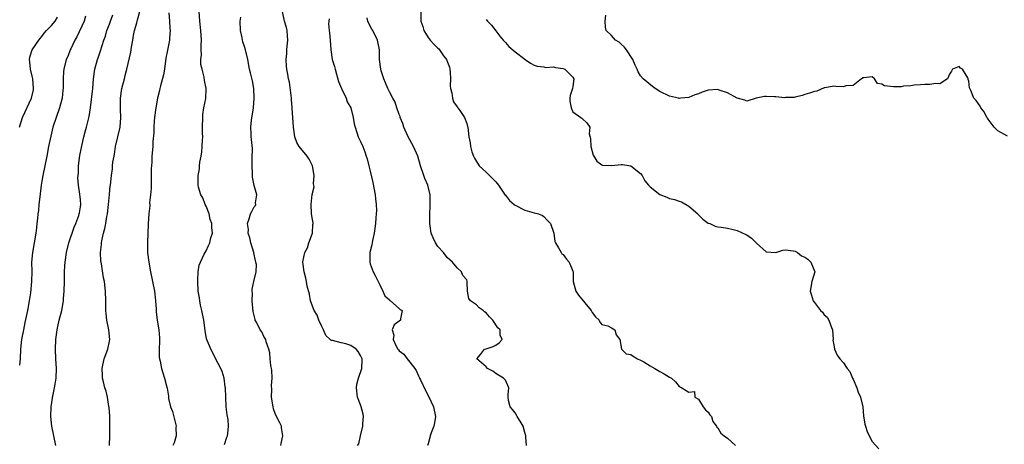
# Model space of a CAD drawing. Units: inches. Extents: x 2532000 to 2535000, y 1545000 to 1548000.
# Drawn here: x 2533430 to 2533634, y 1546305 to 1546393 of the extents above; entities that cross this region are included whole.
import ezdxf

# ---------------------------------------------------------------- set-up
doc = ezdxf.new("R2010")
doc.units = ezdxf.units.IN
doc.header["$MEASUREMENT"] = 0
doc.layers.add('LD25321545_2ft', color=84, linetype='Continuous')

msp = doc.modelspace()

# ---------------------------------------------------------------- linework, layer by layer
at = {"layer": 'LD25321545_2ft'}
for points, elevation in [([(2533437.9, 1546305), (2533437.48, 1546307), (2533437.09, 1546309), (2533436.89, 1546311), (2533436.91, 1546313), (2533437.2, 1546314.8), (2533437.21, 1546315), (2533437.25, 1546315.25), (2533437.65, 1546317), (2533437.76, 1546317.76), (2533437.98, 1546319), (2533438.04, 1546321), (2533437.9, 1546323), (2533437.81, 1546325), (2533437.87, 1546327), (2533438.16, 1546329), (2533438.33, 1546329.67), (2533438.62, 1546331), (2533439.11, 1546333), (2533439.41, 1546334.59), (2533439.47, 1546335), (2533439.5, 1546335.5), (2533439.65, 1546337), (2533439.71, 1546339), (2533439.7, 1546341), (2533439.75, 1546342.25), (2533439.81, 1546343), (2533440.12, 1546345), (2533440.61, 1546347), (2533441.71, 1546350.29), (2533442.04, 1546351), (2533442.66, 1546352.66), (2533442.76, 1546353), (2533442.77, 1546353.23), (2533443, 1546354.48), (2533443.06, 1546355), (2533443, 1546355.94), (2533442.89, 1546357.11), (2533442.59, 1546359), (2533442.48, 1546360.48), (2533442.51, 1546361), (2533442.56, 1546361.44), (2533442.61, 1546363), (2533442.88, 1546365.12), (2533443.19, 1546366.81), (2533443.7, 1546369), (2533444, 1546370), (2533444.25, 1546371), (2533444.64, 1546372.64), (2533444.8, 1546373.2), (2533445.07, 1546375), (2533445.53, 1546379), (2533445.72, 1546381), (2533446.01, 1546383), (2533446.55, 1546385), (2533446.65, 1546385.35), (2533447.17, 1546386.83), (2533447.86, 1546389), (2533448.16, 1546389.84), (2533448.49, 1546391), (2533449, 1546392.34), (2533449.21, 1546393), (2533449.69, 1546394.31)], 8216), ([(2533449, 1546305), (2533449.06, 1546307), (2533449.1, 1546309), (2533449.07, 1546311.07), (2533448.92, 1546312.92), (2533448.87, 1546313.13), (2533448.59, 1546315), (2533448.31, 1546316.31), (2533448.08, 1546317), (2533447.8, 1546318.2), (2533447.59, 1546319), (2533447.54, 1546319.54), (2533447.51, 1546321), (2533447.94, 1546323), (2533448.67, 1546325), (2533449, 1546326.66), (2533449.05, 1546327), (2533448.86, 1546329), (2533448.46, 1546331), (2533448.32, 1546332.32), (2533448.28, 1546333), (2533448.27, 1546335), (2533448.19, 1546337), (2533447.95, 1546339), (2533447.78, 1546339.78), (2533447.36, 1546342.64), (2533447.29, 1546343), (2533447.25, 1546343.25), (2533447.18, 1546345), (2533447.34, 1546346.66), (2533447.35, 1546347), (2533447.42, 1546347.42), (2533447.76, 1546349), (2533448.04, 1546349.96), (2533448.24, 1546351), (2533448.48, 1546352.48), (2533448.6, 1546353), (2533448.82, 1546355), (2533449, 1546357.04), (2533449.18, 1546358.82), (2533449.22, 1546359), (2533449.42, 1546361), (2533449.61, 1546362.39), (2533449.65, 1546363), (2533449.73, 1546363.73), (2533449.95, 1546365), (2533450.13, 1546365.87), (2533450.29, 1546367), (2533451.2, 1546371), (2533451.38, 1546373), (2533451.29, 1546374.71), (2533451.27, 1546377), (2533451.56, 1546379), (2533452.09, 1546381), (2533452.27, 1546381.73), (2533452.63, 1546383), (2533453.43, 1546386.57), (2533453.55, 1546387.55), (2533453.84, 1546389), (2533454, 1546390), (2533454.19, 1546391), (2533454.64, 1546392.64), (2533454.78, 1546393.22), (2533455.32, 1546395)], 8214), ([(2533461.31, 1546394.69), (2533461.44, 1546393), (2533461.49, 1546391.49), (2533461.56, 1546391), (2533461.43, 1546389.43), (2533461.42, 1546389), (2533461.02, 1546386.98), (2533460.71, 1546385.29), (2533460.39, 1546383), (2533460.18, 1546381.82), (2533459.55, 1546379.55), (2533459.43, 1546379), (2533459.37, 1546378.63), (2533458.96, 1546377), (2533458.58, 1546375), (2533458.31, 1546373), (2533458.24, 1546372.24), (2533458.18, 1546371), (2533458.19, 1546369.81), (2533458.02, 1546368.02), (2533457.98, 1546367), (2533457.81, 1546365), (2533457.77, 1546363.77), (2533457.67, 1546362.33), (2533457.66, 1546361), (2533457.61, 1546359), (2533457.65, 1546358.35), (2533457.53, 1546357), (2533457.32, 1546355.32), (2533457.35, 1546355), (2533457.34, 1546354.66), (2533457.15, 1546353), (2533457.02, 1546350.98), (2533456.86, 1546347), (2533456.9, 1546345), (2533457.13, 1546343), (2533457.51, 1546341), (2533457.95, 1546339), (2533458.34, 1546337), (2533458.37, 1546336.37), (2533458.57, 1546335), (2533458.7, 1546333.3), (2533458.69, 1546333), (2533458.71, 1546332.71), (2533458.9, 1546331), (2533459.22, 1546329), (2533459.35, 1546327.35), (2533459.36, 1546326.64), (2533459.31, 1546325), (2533459.31, 1546323.31), (2533459.37, 1546323), (2533459.53, 1546322.47), (2533459.8, 1546321), (2533460.05, 1546320.05), (2533460.42, 1546319), (2533460.86, 1546317.14), (2533460.93, 1546316.93), (2533461.21, 1546315.21), (2533461.21, 1546315), (2533461.24, 1546314.76), (2533461.67, 1546313), (2533462.05, 1546312.05), (2533462.79, 1546309), (2533462.77, 1546308.77), (2533462.85, 1546307), (2533462.44, 1546305.56), (2533462.13, 1546305)], 8212), ([(2533472.81, 1546305.19), (2533473.29, 1546306.71), (2533473.45, 1546307), (2533473.49, 1546307.49), (2533473.69, 1546309), (2533473.59, 1546310.41), (2533473.35, 1546311.35), (2533473.2, 1546313), (2533473.09, 1546315), (2533473.03, 1546317), (2533473, 1546317.21), (2533472.77, 1546319), (2533472.33, 1546320.33), (2533472.09, 1546321), (2533471, 1546323.03), (2533470.37, 1546324.37), (2533470.01, 1546325), (2533469.7, 1546325.7), (2533469.13, 1546327.13), (2533468.83, 1546328.83), (2533468.57, 1546331), (2533468.16, 1546333), (2533467.87, 1546334.13), (2533467.7, 1546335), (2533467.63, 1546335.63), (2533467.4, 1546337), (2533467.31, 1546339), (2533467.34, 1546339.34), (2533467.39, 1546341), (2533467.6, 1546342.4), (2533467.83, 1546343), (2533468.65, 1546344.65), (2533468.8, 1546345), (2533469, 1546345.35), (2533469.55, 1546346.45), (2533469.8, 1546347), (2533470.03, 1546348.03), (2533470.35, 1546349), (2533470.18, 1546350.18), (2533470.23, 1546351), (2533469.89, 1546351.89), (2533469.64, 1546353), (2533469, 1546354.61), (2533468.82, 1546355), (2533468.34, 1546356.34), (2533467.95, 1546357), (2533467.45, 1546358.55), (2533467.38, 1546359), (2533467.39, 1546359.39), (2533467.36, 1546361), (2533467.64, 1546362.36), (2533467.67, 1546363), (2533467.73, 1546363.73), (2533467.99, 1546365), (2533468.12, 1546365.88), (2533468.24, 1546367), (2533468.3, 1546368.3), (2533468.31, 1546369), (2533468.28, 1546369.72), (2533468.28, 1546371), (2533468.32, 1546373), (2533468.37, 1546373.63), (2533468.58, 1546375), (2533468.94, 1546376.94), (2533469.06, 1546379), (2533469.04, 1546379.04), (2533468.68, 1546380.68), (2533468.62, 1546381.38), (2533468.18, 1546383), (2533467.96, 1546383.96), (2533467.95, 1546385), (2533468.04, 1546385.96), (2533467.98, 1546387), (2533467.98, 1546387.98), (2533468.04, 1546389), (2533467.92, 1546391), (2533467.71, 1546393), (2533467.57, 1546395)], 8210), ([(2533500.36, 1546305), (2533500.63, 1546305.37), (2533501.01, 1546307.01), (2533501.51, 1546309), (2533501.5, 1546309.5), (2533501.62, 1546311), (2533501.52, 1546311.52), (2533501.15, 1546313), (2533501, 1546313.44), (2533500.35, 1546315), (2533500.14, 1546317), (2533500.26, 1546317.74), (2533500.58, 1546319), (2533501.26, 1546321), (2533501.33, 1546322.67), (2533501.31, 1546323), (2533501, 1546323.68), (2533500.49, 1546324.49), (2533500.09, 1546325), (2533499, 1546325.73), (2533497.93, 1546326.07), (2533497, 1546326.28), (2533495.22, 1546326.78), (2533495, 1546326.77), (2533494.84, 1546326.84), (2533494.75, 1546327), (2533493.84, 1546327.84), (2533493.33, 1546329), (2533493, 1546329.65), (2533492.39, 1546331), (2533492.01, 1546332.01), (2533491.38, 1546333), (2533490.67, 1546335), (2533490.41, 1546336.41), (2533489.98, 1546338.02), (2533489.79, 1546339), (2533489.7, 1546339.7), (2533489.3, 1546341), (2533489.08, 1546343), (2533489.08, 1546343.08), (2533489.49, 1546345), (2533490.01, 1546345.99), (2533490.33, 1546347), (2533491.03, 1546349), (2533491.16, 1546350.84), (2533491.19, 1546351), (2533491.2, 1546351.2), (2533491, 1546352.21), (2533490.87, 1546353.13), (2533490.78, 1546355), (2533491, 1546357.05), (2533491.37, 1546358.63), (2533491.33, 1546359), (2533491.28, 1546359.28), (2533491.38, 1546361), (2533491.04, 1546363), (2533490.38, 1546364.38), (2533489.94, 1546365), (2533488.31, 1546367), (2533487.82, 1546367.82), (2533487.4, 1546369), (2533487.13, 1546371), (2533486.97, 1546372.97), (2533486.85, 1546374.85), (2533486.85, 1546375), (2533486.73, 1546376.73), (2533486.73, 1546377), (2533486.29, 1546380.29), (2533486.08, 1546381), (2533485.96, 1546381.96), (2533485.74, 1546383), (2533485.66, 1546383.66), (2533485.6, 1546385), (2533485.74, 1546386.26), (2533485.74, 1546387), (2533485.8, 1546387.8), (2533485.95, 1546389), (2533485.9, 1546389.9), (2533485.79, 1546391), (2533485.67, 1546391.67), (2533485.25, 1546393), (2533484.86, 1546395)], 8206), ([(2533513.49, 1546395), (2533513.52, 1546393), (2533513.88, 1546391.88), (2533514.11, 1546391), (2533515, 1546389.61), (2533515.43, 1546389), (2533516.21, 1546388.21), (2533517, 1546387.39), (2533517.21, 1546387.21), (2533518.2, 1546385.8), (2533518.81, 1546385), (2533519, 1546384.46), (2533519.42, 1546383.42), (2533519.52, 1546383), (2533519.6, 1546382.4), (2533519.65, 1546381), (2533519.54, 1546379.54), (2533519.63, 1546379), (2533519.92, 1546378.08), (2533520.04, 1546377), (2533520.26, 1546376.26), (2533521, 1546375.21), (2533521.07, 1546375.07), (2533521.15, 1546375), (2533521.58, 1546374.42), (2533522.51, 1546373), (2533523, 1546371.73), (2533523.16, 1546371.16), (2533523.23, 1546371), (2533523.44, 1546369), (2533523.72, 1546367.72), (2533523.79, 1546367), (2533524.09, 1546365.91), (2533524.39, 1546365), (2533524.6, 1546364.6), (2533525, 1546363.86), (2533525.6, 1546363), (2533527, 1546361.66), (2533527.74, 1546361), (2533528.34, 1546360.34), (2533529, 1546359.7), (2533529.3, 1546359.3), (2533529.57, 1546359), (2533530.93, 1546356.93), (2533531, 1546356.87), (2533531.83, 1546355.83), (2533532.79, 1546355), (2533533, 1546354.86), (2533535, 1546353.81), (2533537, 1546353.27), (2533537.88, 1546353), (2533538.69, 1546352.69), (2533539, 1546352.45), (2533539.69, 1546351.69), (2533540.35, 1546351), (2533541.04, 1546349), (2533541.28, 1546347.28), (2533541.37, 1546347), (2533542.03, 1546345.97), (2533542.54, 1546345), (2533542.73, 1546344.73), (2533543, 1546344.58), (2533543.66, 1546343.66), (2533544.24, 1546343), (2533545, 1546341.13), (2533545.03, 1546341), (2533545.06, 1546339), (2533545.57, 1546337), (2533546.15, 1546336.15), (2533548.74, 1546333), (2533548.83, 1546332.83), (2533549, 1546332.59), (2533549.66, 1546331.66), (2533550.43, 1546331), (2533550.56, 1546330.56), (2533551, 1546330.13), (2533552.21, 1546329.79), (2533553, 1546329.38), (2533553.66, 1546329), (2533553.93, 1546327.94), (2533554.68, 1546327), (2533555.02, 1546325), (2533555.99, 1546323.99), (2533557, 1546323.91), (2533557.5, 1546323.5), (2533558.38, 1546323), (2533559, 1546322.71), (2533559.67, 1546322.33), (2533561, 1546321.54), (2533561.99, 1546321), (2533563, 1546320.35), (2533563.9, 1546319.9), (2533565, 1546319.18), (2533565.14, 1546319.14), (2533565.43, 1546319), (2533566.22, 1546318.22), (2533567, 1546317.24), (2533567.52, 1546317), (2533568.43, 1546316.43), (2533569, 1546316.04), (2533570.19, 1546316.19), (2533570.25, 1546315), (2533571, 1546314.61), (2533571.97, 1546313), (2533572.43, 1546312.43), (2533573, 1546311.95), (2533573.37, 1546311.37), (2533573.66, 1546311), (2533574, 1546310), (2533574.76, 1546309), (2533574.83, 1546308.83), (2533575, 1546308.66), (2533575.6, 1546307.6), (2533576.3, 1546307), (2533577, 1546306.52), (2533578.67, 1546305)], 8200), ([(2533635, 1546369.12), (2533633, 1546370.24), (2533632.25, 1546371), (2533631, 1546372.63), (2533630.86, 1546372.86), (2533630.74, 1546373), (2533630.17, 1546374.17), (2533629.48, 1546375), (2533629.34, 1546375.34), (2533629, 1546375.86), (2533628.51, 1546376.51), (2533628.03, 1546377), (2533627.39, 1546378.61), (2533627.13, 1546379.13), (2533627, 1546380.51), (2533626.88, 1546380.88), (2533626.88, 1546381), (2533626.8, 1546381.2), (2533625.65, 1546383), (2533625.25, 1546383.25), (2533625, 1546383.54), (2533623.64, 1546383), (2533623.43, 1546382.57), (2533623, 1546381.95), (2533622.57, 1546381), (2533621, 1546380.01), (2533620.06, 1546380.06), (2533619, 1546379.87), (2533617.86, 1546379.86), (2533617, 1546379.8), (2533615.67, 1546379.67), (2533615, 1546379.57), (2533613.46, 1546379.46), (2533613, 1546379.39), (2533611.39, 1546379.39), (2533609.55, 1546379.55), (2533609, 1546379.9), (2533608.07, 1546380.07), (2533607.45, 1546381), (2533607, 1546381.4), (2533605.24, 1546381.24), (2533605, 1546381.19), (2533604.91, 1546381.09), (2533604.75, 1546381), (2533603, 1546379.62), (2533601.53, 1546379.53), (2533601, 1546379.35), (2533599.42, 1546379.42), (2533599, 1546379.46), (2533597.15, 1546379.15), (2533597, 1546379.15), (2533595.51, 1546378.49), (2533595, 1546378.38), (2533593.97, 1546378.03), (2533593, 1546377.74), (2533592.46, 1546377.54), (2533591, 1546377.23), (2533590.84, 1546377.16), (2533589, 1546377.12), (2533588.9, 1546377.1), (2533587, 1546377.29), (2533586.71, 1546377.29), (2533585, 1546377.38), (2533584.64, 1546377.36), (2533582.93, 1546377), (2533581, 1546376.41), (2533580.62, 1546376.62), (2533579, 1546377.02), (2533577, 1546378.11), (2533575.31, 1546378.69), (2533575, 1546378.81), (2533573, 1546378.65), (2533571.75, 1546378.25), (2533571, 1546377.93), (2533570.27, 1546377.73), (2533569, 1546377.17), (2533567.35, 1546377), (2533567, 1546376.95), (2533566.84, 1546377), (2533565, 1546377.43), (2533563, 1546378.4), (2533562, 1546379), (2533561.44, 1546379.44), (2533559.53, 1546381), (2533559, 1546381.62), (2533558.49, 1546382.49), (2533558.3, 1546383), (2533557.86, 1546383.86), (2533557.39, 1546385), (2533556.09, 1546387), (2533555.63, 1546387.63), (2533555, 1546388.17), (2533554.58, 1546388.58), (2533553.84, 1546389), (2533553, 1546389.98), (2533551.87, 1546391), (2533551.75, 1546391.75), (2533551.67, 1546393), (2533551.81, 1546394.19)], 8196), ([(2533444.03, 1546393.97), (2533443.75, 1546393), (2533442.28, 1546389.72), (2533441.84, 1546389), (2533441, 1546387.26), (2533440.86, 1546387), (2533440.35, 1546385.65), (2533440.05, 1546385), (2533439.55, 1546383), (2533439.5, 1546382.5), (2533439.42, 1546381), (2533439.43, 1546379.43), (2533439.4, 1546379), (2533439.35, 1546378.65), (2533439.18, 1546377), (2533438.66, 1546375), (2533437.97, 1546373), (2533437.31, 1546371), (2533436.84, 1546369.16), (2533436.41, 1546367), (2533436.05, 1546365), (2533435.21, 1546361), (2533435, 1546359.79), (2533434.88, 1546359), (2533434.58, 1546356.58), (2533434.41, 1546355), (2533434.29, 1546353.71), (2533434.19, 1546353), (2533434.07, 1546352.07), (2533433.99, 1546351), (2533433.9, 1546350.1), (2533433.76, 1546349), (2533433.04, 1546345), (2533432.88, 1546343), (2533432.9, 1546341.1), (2533432.86, 1546339), (2533432.64, 1546336.64), (2533432.41, 1546335), (2533432.05, 1546333), (2533431.51, 1546330.49), (2533431.17, 1546329), (2533430.81, 1546327), (2533430.6, 1546325), (2533430.48, 1546323), (2533430.34, 1546321.66)], 8218), ([(2533430.38, 1546371), (2533430.97, 1546373), (2533432.89, 1546377), (2533433.27, 1546378.73), (2533433.3, 1546379), (2533433.12, 1546381), (2533433, 1546381.56), (2533432.62, 1546383), (2533432.52, 1546384.52), (2533432.42, 1546385), (2533432.51, 1546385.49), (2533433.03, 1546387), (2533434.36, 1546389), (2533434.63, 1546389.37), (2533435, 1546389.81), (2533435.5, 1546390.5), (2533435.96, 1546391), (2533437, 1546392.07), (2533437.77, 1546393), (2533438.22, 1546393.78)], 8220), ([(2533484.49, 1546305), (2533484.59, 1546305.41), (2533484.93, 1546307), (2533484.65, 1546308.65), (2533484.61, 1546309), (2533484.32, 1546309.69), (2533483.42, 1546311.42), (2533483, 1546312.6), (2533482.88, 1546313), (2533482.59, 1546315), (2533482.61, 1546316.61), (2533482.58, 1546317.42), (2533482.67, 1546319), (2533482.6, 1546320.6), (2533482.41, 1546321.59), (2533482.27, 1546323), (2533482.21, 1546324.21), (2533481.99, 1546325), (2533481.47, 1546326.53), (2533481.4, 1546327), (2533481, 1546327.61), (2533480.55, 1546328.55), (2533480.23, 1546329), (2533479.45, 1546330.55), (2533479.21, 1546331), (2533479.15, 1546331.15), (2533478.79, 1546332.79), (2533478.58, 1546335), (2533478.61, 1546336.61), (2533478.58, 1546337), (2533478.59, 1546337.41), (2533478.9, 1546339), (2533479.36, 1546341), (2533479.45, 1546342.55), (2533479.35, 1546343), (2533479.27, 1546343.27), (2533478.94, 1546344.94), (2533478.94, 1546345), (2533478.3, 1546347), (2533478.06, 1546348.06), (2533477.75, 1546349), (2533477.79, 1546349.79), (2533477.6, 1546351), (2533477.97, 1546351.97), (2533478.2, 1546353), (2533478.5, 1546353.5), (2533479, 1546354.49), (2533479.23, 1546354.77), (2533479.32, 1546355), (2533479.28, 1546355.28), (2533479.52, 1546357), (2533479, 1546358.89), (2533478.63, 1546360.63), (2533478.61, 1546361), (2533478.6, 1546361.4), (2533478.53, 1546363), (2533478.59, 1546364.59), (2533478.6, 1546366.6), (2533478.44, 1546368.44), (2533478.37, 1546369), (2533478.38, 1546369.62), (2533478.31, 1546371), (2533478.42, 1546372.42), (2533478.83, 1546375), (2533479, 1546377), (2533478.89, 1546379), (2533478.6, 1546380.6), (2533478.24, 1546382.24), (2533478.03, 1546383), (2533477.64, 1546385), (2533477.2, 1546387), (2533477, 1546387.69), (2533476.66, 1546388.66), (2533476.49, 1546389.51), (2533476.16, 1546391), (2533476.09, 1546393), (2533476.21, 1546393.79)], 8208), ([(2533494.53, 1546393.47), (2533494.41, 1546393), (2533494.39, 1546392.39), (2533494.54, 1546391), (2533494.55, 1546390.55), (2533494.71, 1546389), (2533494.82, 1546387), (2533495.16, 1546385), (2533495.6, 1546383.6), (2533495.72, 1546383), (2533496, 1546382), (2533496.46, 1546380.46), (2533497.05, 1546379), (2533498.01, 1546377), (2533498.27, 1546376.27), (2533498.97, 1546375), (2533499.51, 1546373), (2533499.7, 1546371.7), (2533499.87, 1546371), (2533500.54, 1546369), (2533501, 1546368.03), (2533501.47, 1546367), (2533501.9, 1546365.9), (2533502.19, 1546365), (2533502.4, 1546364.4), (2533502.72, 1546363), (2533503, 1546361.88), (2533503.53, 1546359.53), (2533504.04, 1546357), (2533504.11, 1546356.11), (2533504.26, 1546355), (2533504.29, 1546353.71), (2533504.26, 1546353), (2533504.18, 1546352.18), (2533504.09, 1546351), (2533503.81, 1546349), (2533503.5, 1546347.5), (2533503.4, 1546347), (2533503.37, 1546346.63), (2533502.95, 1546345), (2533502.9, 1546343), (2533503, 1546342.7), (2533503.65, 1546341), (2533504.1, 1546340.1), (2533504.68, 1546339), (2533505, 1546338.32), (2533505.65, 1546337), (2533506.02, 1546336.02), (2533507, 1546335.2), (2533507.09, 1546335.09), (2533507.23, 1546335), (2533509, 1546333.43), (2533509.21, 1546333.21), (2533509.65, 1546333), (2533509.28, 1546331.28), (2533509.27, 1546331), (2533507.96, 1546330.04), (2533507.57, 1546329), (2533507.87, 1546327.87), (2533507.73, 1546327), (2533508.39, 1546325.61), (2533508.75, 1546325), (2533508.87, 1546324.87), (2533509, 1546324.67), (2533509.95, 1546323.95), (2533510.67, 1546323), (2533512.28, 1546321), (2533512.56, 1546320.56), (2533513, 1546319.48), (2533513.16, 1546319.16), (2533513.21, 1546319), (2533513.4, 1546318.6), (2533514.43, 1546316.43), (2533515.12, 1546315.12), (2533516.1, 1546313), (2533516.53, 1546311), (2533516.3, 1546309.7), (2533516.17, 1546309), (2533515.64, 1546307.64), (2533515.43, 1546307), (2533515.36, 1546306.64), (2533515, 1546305.39), (2533514.87, 1546305)], 8204), ([(2533535.4, 1546305), (2533535.26, 1546306.74), (2533535.22, 1546307), (2533535, 1546307.74), (2533534.66, 1546309), (2533534.07, 1546310.07), (2533533.45, 1546311), (2533533.3, 1546311.3), (2533533, 1546311.79), (2533532.49, 1546312.49), (2533531.98, 1546313), (2533531.68, 1546314.32), (2533531.55, 1546315), (2533531.58, 1546315.58), (2533531.7, 1546317), (2533531, 1546318.53), (2533530.62, 1546319), (2533529.58, 1546319.58), (2533529, 1546319.92), (2533528.39, 1546320.39), (2533527.29, 1546321), (2533527, 1546321.29), (2533525.12, 1546323), (2533525.88, 1546323.88), (2533526.71, 1546325), (2533527, 1546325.08), (2533528.45, 1546325.55), (2533529, 1546325.82), (2533529.7, 1546326.3), (2533530.36, 1546327), (2533529.89, 1546327.89), (2533529.89, 1546329), (2533529.41, 1546329.41), (2533528.42, 1546331), (2533527.71, 1546331.71), (2533527, 1546332.48), (2533526.7, 1546332.7), (2533526.41, 1546333), (2533525.57, 1546333.57), (2533525, 1546334.15), (2533523.78, 1546335), (2533523.45, 1546335.45), (2533523.15, 1546337), (2533523.1, 1546338.9), (2533523.08, 1546339.08), (2533523, 1546339.34), (2533522.22, 1546340.22), (2533521.93, 1546341), (2533521, 1546341.84), (2533520.02, 1546343), (2533519.53, 1546343.53), (2533519, 1546343.92), (2533518.53, 1546344.53), (2533518.19, 1546345), (2533517, 1546346.27), (2533516.52, 1546347), (2533516.04, 1546348.04), (2533515.64, 1546349), (2533515.46, 1546350.54), (2533515.36, 1546351), (2533515.33, 1546351.33), (2533515.35, 1546353), (2533515.44, 1546354.56), (2533515.45, 1546355), (2533515.41, 1546357), (2533514.91, 1546359), (2533514.35, 1546360.35), (2533514.11, 1546361), (2533513.45, 1546363), (2533512.88, 1546365), (2533511.96, 1546367), (2533510.87, 1546369), (2533509.99, 1546371), (2533509.74, 1546371.74), (2533509.22, 1546373), (2533509.18, 1546373.18), (2533509, 1546373.62), (2533508.5, 1546375), (2533508.21, 1546376.21), (2533507.71, 1546377), (2533507, 1546378.33), (2533506.68, 1546379), (2533506.16, 1546380.16), (2533505.81, 1546381), (2533505.3, 1546382.7), (2533505.19, 1546383), (2533504.96, 1546385), (2533504.95, 1546387), (2533504.55, 1546389), (2533503.54, 1546391), (2533503.34, 1546391.34), (2533502.65, 1546392.65), (2533502.51, 1546393), (2533502.36, 1546393.64)], 8202), ([(2533527, 1546393.34), (2533527.32, 1546393), (2533528.11, 1546392.11), (2533529, 1546390.95), (2533529.87, 1546389.87), (2533530.53, 1546389), (2533531, 1546388.54), (2533531.75, 1546387.75), (2533533, 1546386.59), (2533535, 1546385.06), (2533535.13, 1546385), (2533536.23, 1546384.23), (2533537, 1546383.83), (2533537.62, 1546383.62), (2533539, 1546383.49), (2533539.39, 1546383.39), (2533541, 1546383.48), (2533541.35, 1546383.35), (2533543, 1546383.15), (2533543.31, 1546383), (2533545, 1546381.34), (2533545.21, 1546381), (2533545, 1546379.41), (2533544.93, 1546379), (2533544.42, 1546377.58), (2533544.36, 1546377), (2533544.38, 1546376.38), (2533544.63, 1546375), (2533545, 1546374.15), (2533546.63, 1546373), (2533546.83, 1546372.83), (2533547, 1546372.75), (2533547.89, 1546371.89), (2533548.47, 1546371), (2533548.36, 1546369.64), (2533548.62, 1546368.62), (2533548.67, 1546367), (2533549.18, 1546365.18), (2533549.3, 1546365), (2533549.92, 1546363.92), (2533551, 1546363.17), (2533551.11, 1546363.11), (2533553.03, 1546363.03), (2533555, 1546363.29), (2533555.23, 1546363.23), (2533557, 1546363), (2533559, 1546361.36), (2533559.36, 1546361), (2533559.88, 1546359.88), (2533560.66, 1546359), (2533561, 1546358.66), (2533563, 1546357.02), (2533564.46, 1546356.46), (2533565, 1546356.22), (2533566.01, 1546356.01), (2533567, 1546355.64), (2533567.49, 1546355.49), (2533569, 1546354.63), (2533570.84, 1546353), (2533570.91, 1546352.91), (2533571.93, 1546351.93), (2533573, 1546351.12), (2533573.34, 1546351), (2533574.47, 1546350.47), (2533575, 1546350.36), (2533575.71, 1546350.29), (2533577, 1546350.05), (2533578.2, 1546349.8), (2533579, 1546349.57), (2533580.78, 1546348.78), (2533581, 1546348.67), (2533581.97, 1546347.97), (2533583, 1546346.95), (2533585, 1546345.17), (2533587, 1546345.03), (2533588.49, 1546345.51), (2533589, 1546345.58), (2533590.64, 1546345.36), (2533591, 1546345.28), (2533591.5, 1546345), (2533592.34, 1546344.34), (2533593, 1546344.05), (2533593.63, 1546343.63), (2533594.27, 1546343), (2533595.07, 1546341), (2533594.5, 1546339), (2533594.15, 1546337), (2533594.36, 1546336.36), (2533594.76, 1546335), (2533595, 1546334.65), (2533596.29, 1546333), (2533596.65, 1546332.65), (2533597, 1546332.1), (2533597.62, 1546331.62), (2533598.02, 1546331), (2533598.52, 1546329.48), (2533598.75, 1546329), (2533598.87, 1546327), (2533598.85, 1546326.85), (2533599, 1546325.85), (2533599.15, 1546325), (2533599.75, 1546323.75), (2533600.29, 1546323), (2533601, 1546322.16), (2533601.82, 1546321), (2533602.33, 1546320.33), (2533602.88, 1546319), (2533603, 1546318.78), (2533603.78, 1546317), (2533604.1, 1546316.1), (2533604.56, 1546315), (2533605.03, 1546313), (2533605.19, 1546311.19), (2533605.45, 1546309.45), (2533605.56, 1546309), (2533605.92, 1546307.92), (2533606.34, 1546307), (2533607, 1546305.86), (2533608.32, 1546304.32)], 8198)]:
    msp.add_lwpolyline(points, dxfattribs=dict(at, elevation=elevation))

doc.saveas('drawing.dxf')
